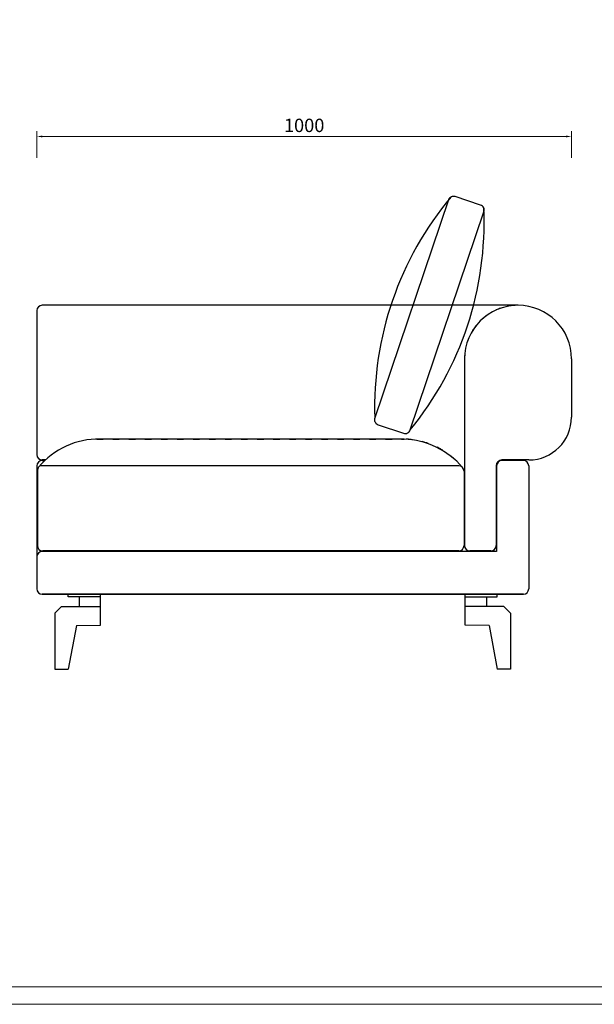
# Model space of a CAD drawing. Units: millimetres. Extents: x -27700 to 184104, y -121311 to -7597.
# Drawn here: x -5733 to -4658, y -63700 to -61860 of the extents above; entities that cross this region are included whole.
import ezdxf

# ---------------------------------------------------------------- set-up
doc = ezdxf.new("R2010")
doc.units = ezdxf.units.MM
doc.linetypes.add('ACAD_ISO03W100', pattern=[30, 12, -18])
doc.layers.add('打印框', color=1, linetype='Continuous', lineweight=13)
doc.layers.add('轮廓线', color=7, linetype='Continuous', lineweight=25)
doc.styles.get("Standard").update_dxf_attribs({"font": 'greeks.shx', "width": 0.6})
doc.dimstyles.new('25-细线', dxfattribs={"dimtxt": 25, "dimasz": 10, "dimexe": 10, "dimexo": 5, "dimgap": 5, "dimtad": 2, "dimdec": 0, "dimdsep": 46, "dimtxsty": 'Standard', "dimcen": 12, "dimclrd": 6, "dimclre": 6, "dimclrt": 4, "dimadec": 1, "dimazin": 0, "dimtfac": 1, "dimtdec": 0, "dimtix": 1, "dimtmove": 1, "dimatfit": 2, "dimfxl": 40, "dimfxlon": 1, "dimlwd": 13, "dimlwe": 13, "dimarcsym": 0})

# ---------------------------------------------------------------- blocks, each defined once
blk = doc.blocks.new('*D266')
at = {"color": 6, "lineweight": 13, "transparency": 16777216}
for p, q in [((-5700.5, -62117.8), (-5700.5, -62067.8)), ((-5690.5, -62077.8), (-4710.5, -62077.8)), ((-4700.5, -62117.8), (-4700.5, -62067.8))]:
    blk.add_line(p, q, dxfattribs=at)
at = {"color": 6, "transparency": 16777216}
for points in [[(-5690.5, -62076.1), (-5690.5, -62079.4), (-5700.5, -62077.8)], [(-4710.5, -62076.1), (-4710.5, -62079.4), (-4700.5, -62077.8)]]:
    blk.add_solid(points, dxfattribs=at)
at = {"layer": 'Defpoints', "color": 0, "transparency": 16777216}
for p in [(-4700.5, -62077.8), (-4700.5, -62192.7), (-5700.5, -62194.7)]:
    blk.add_point(p, dxfattribs=at)
at = {"color": 4, "transparency": 16777216, "insert": (-5200.5, -62060.3), "char_height": 25, "attachment_point": 5}
blk.add_mtext('1000', dxfattribs=at)

msp = doc.modelspace()

# ---------------------------------------------------------------- linework, layer by layer
at = {"color": 0}
for p, q in [((-4800.5, -62393.3), (-5690.5, -62393.3)), ((-4800.5, -62393.3), (-4800.5, -62393.3)), ((-4800.5, -62393.3), (-4800.5, -62393.3)), ((-5700.5, -62403.3), (-5700.5, -62672.3)), ((-4900.5, -62493.3), (-4900.5, -62842.3)), ((-4700.5, -62493.3), (-4700.5, -62602.3)), ((-4700.5, -62493.3), (-4700.5, -62602.3)), ((-5013.7, -62643.3), (-5588.2, -62643.3)), ((-5684.5, -62682.3), (-5690.5, -62682.3)), ((-5690.5, -62683.3), (-5685.5, -62683.3)), ((-4780.5, -62682.3), (-4830.5, -62682.3)), ((-4790.5, -62683.3), (-4830.5, -62683.3)), ((-4790.5, -62683.3), (-4830.5, -62683.3)), ((-5700.5, -62693.3), (-5700.5, -62863.3)), ((-5699.5, -62702.2), (-5699.5, -62842.3)), ((-4911.5, -62693.3), (-5695.1, -62693.3)), ((-4901.5, -62703.3), (-4901.5, -62842.3)), ((-4841.5, -62693.3), (-4841.5, -62842.3)), ((-4840.5, -62693.3), (-4840.5, -62853.3)), ((-4780.5, -62693.3), (-4780.5, -62923.3)), ((-4780.5, -62693.3), (-4780.5, -62923.3)), ((-4840.5, -62853.3), (-5690.5, -62853.3)), ((-4911.5, -62852.3), (-5689.5, -62852.3)), ((-4851.5, -62852.3), (-4890.5, -62852.3)), ((-5700.5, -62863.3), (-5700.5, -62923.3)), ((-5690.5, -62933.3), (-4790.5, -62933.3)), ((-4790.5, -62933.3), (-5690.5, -62933.3)), ((-5641.6, -62938.4), (-5641.6, -62933.3)), ((-5581.6, -62933.3), (-5641.6, -62933.4)), ((-5581.6, -62938.3), (-5641.6, -62938.4)), ((-5621.6, -62938.3), (-5621.6, -62956.3)), ((-5581.6, -62991.3), (-5581.6, -62933.3)), ((-4899.3, -62991.3), (-4899.3, -62933.3)), ((-4899.3, -62933.3), (-4839.3, -62933.4)), ((-4899.3, -62938.3), (-4839.3, -62938.4)), ((-4859.3, -62938.3), (-4859.3, -62956.3)), ((-4839.3, -62938.4), (-4839.3, -62933.3)), ((-5666.6, -62968.9), (-5654.1, -62956.4)), ((-5654.1, -62956.4), (-5581.8, -62956.3)), ((-4826.8, -62956.4), (-4899.1, -62956.3)), ((-4814.3, -62968.9), (-4826.8, -62956.4)), ((-5666.6, -62968.9), (-5666.6, -63073.4)), ((-4814.3, -62968.9), (-4814.3, -63073.4)), ((-5626.4, -62991.4), (-5641.6, -63073.4)), ((-5626.4, -62991.4), (-5581.6, -62991.3)), ((-4854.5, -62991.4), (-4899.3, -62991.3)), ((-4854.5, -62991.4), (-4839.3, -63073.4)), ((-5666.6, -63073.4), (-5641.6, -63073.4)), ((-4814.3, -63073.4), (-4839.3, -63073.4))]:
    msp.add_line(p, q, dxfattribs=at)
at = {"color": 0, "linetype": 'ACAD_ISO03W100'}
for p, q in [((-4900.5, -62493.3), (-4900.5, -62683.3)), ((-5588.2, -62643.3), (-5013.7, -62643.3))]:
    msp.add_line(p, q, dxfattribs=at)
at = {"color": 0}
msp.add_lwpolyline([(-4870.5, -62206.2), (-4917.8, -62190.2, 0.414214), (-4930.5, -62196.4), (-5068.5, -62603.7, 0.414214), (-5062.2, -62616.4), (-5014.9, -62632.4, 0.414214), (-5002.2, -62626.1), (-4864.2, -62218.9, 0.414214)], format="xyb", close=True, dxfattribs=at)
for centre, radius, start, end in [((-4456.5, -62584), 612.3, 140.0618, 181.8421), ((-5476.2, -62238.6), 612.3, 320.7291, 2.5094), ((-5690.5, -62403.3), 10, 90, 180), ((-4800.5, -62493.3), 100, 90, 180), ((-4800.5, -62493.3), 100, 0, 90), ((-4800.5, -62493.3), 100, 0, 90), ((-4780.5, -62602.3), 80, 270, 0), ((-4780.5, -62602.3), 80, 270, 0), ((-5585.4, -62788.6), 145.3, 88.8735, 140.3096), ((-5019.7, -62795), 151.8, 40.583, 87.7481), ((-5690.5, -62672.3), 10, 180, 270), ((-5690.5, -62693.3), 10, 90, 180), ((-4830.5, -62693.3), 11, 90, 180), ((-4830.5, -62693.3), 10, 90, 180), ((-4790.5, -62693.3), 10, 0, 90), ((-4790.5, -62693.3), 10, 0, 90), ((-4790.5, -62693.3), 10, 0, 90), ((-5689.5, -62702.2), 10, 140.3096, 180), ((-4911.5, -62703.3), 10, 0, 90), ((-5690.5, -62863.3), 10, 90, 180), ((-5689.5, -62842.3), 10, 180, 270), ((-4911.5, -62842.3), 10, 270, 0), ((-4890.5, -62842.3), 10, 180, 270), ((-4851.5, -62842.3), 10, 270, 0), ((-5690.5, -62923.3), 10, 180, 270), ((-4790.5, -62923.3), 10, 270, 0), ((-4790.5, -62923.3), 10, 270, 0)]:
    msp.add_arc(centre, radius, start, end, dxfattribs=at)
at = {"color": 0, "linetype": 'ACAD_ISO03W100'}
for centre, radius, start, end in [((-4800.5, -62493.3), 100, 90, 180), ((-5016.6, -62788.6), 145.3, 47.002, 91.1265)]:
    msp.add_arc(centre, radius, start, end, dxfattribs=at)
at = {"layer": '打印框', "color": 1, "linetype": 'ByBlock', "lineweight": 13}
msp.add_lwpolyline([(-8011.1, -63699.6), (-3583.1, -63699.6), (-3583.1, -60600), (-8011.1, -60600)], close=True, dxfattribs=at)
at = {"layer": '轮廓线', "color": 0, "linetype": 'ByBlock', "lineweight": 13}
msp.add_lwpolyline([(-7978.7, -63667.2), (-3615.5, -63667.2), (-3615.5, -60632.4), (-7978.7, -60632.4)], close=True, dxfattribs=at)

# ---------------------------------------------------------------- dimensions: what is measured, and where the dimension line sits
at = {"color": 0}
dim = msp.add_linear_dim(base=(-4700.5, -62077.8), p1=(-5700.5, -62194.7), p2=(-4700.5, -62192.7), dimstyle='25-细线', dxfattribs=at)
dim.commit()
dim.dimension.update_dxf_attribs({"geometry": '*D266', "text_midpoint": (-5200.5, -62060.3)})

doc.saveas('drawing.dxf')
